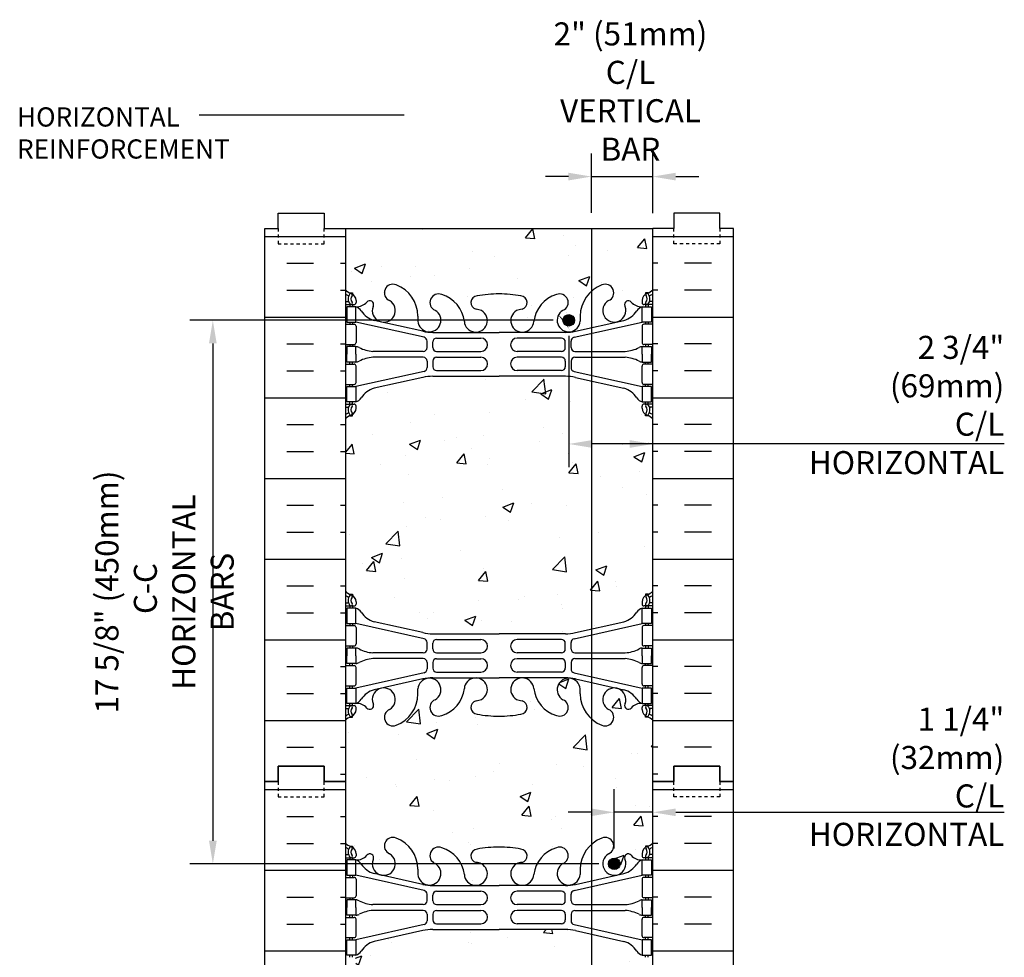
# Model space of a CAD drawing. Units: millimetres. Extents: x 687 to 879, y 156 to 386.
# Drawn here: x 771 to 803, y 355 to 386 of the extents above; entities that cross this region are included whole.
import ezdxf

# ---------------------------------------------------------------- set-up
doc = ezdxf.new("R2010")
doc.units = ezdxf.units.MM
doc.header["$LTSCALE"] = 0.5
doc.linetypes.add('DASHED2', pattern=[0.375, 0.25, -0.125])
for name, color, linetype in [('DIM', 4, 'Continuous'), ('HATCH', 12, 'Continuous'), ('line25', 2, 'Continuous'), ('LINE3', 3, 'Continuous'), ('LINE50', 5, 'Continuous'), ('LINE9', 9, 'Continuous'), ('TEXT', 4, 'Continuous'), ('Web_Edge', 9, 'Continuous')]:
    doc.layers.add(name, color=color, linetype=linetype)
doc.styles.add('DIM', font='romans.shx', dxfattribs={"width": 0.7})
doc.styles.get("Standard").update_dxf_attribs({"font": 'romans.shx'})

msp = doc.modelspace()

# ---------------------------------------------------------------- hatches: boundary and pattern name
at = {"layer": 'HATCH'}
h = msp.add_hatch(dxfattribs=at)
h.set_pattern_fill('INSUL', color=256, scale=7, style=0)
h.set_pattern_definition([(0, (-2145.054, -36.1746), (0, 2.625), []), (0, (-2145.054, -35.2996), (0, 2.625), [0.875, -0.875]), (0, (-2145.054, -34.4246), (0, 2.625), [0.875, -0.875])])
h.paths.add_polyline_path([(778.483, 360.835), (778.92, 360.835), (778.92, 361.335), (780.42, 361.335), (780.42, 360.835), (781.108, 360.835), (781.108, 378.835), (780.42, 378.835), (780.42, 379.335), (778.92, 379.335), (778.92, 378.835), (778.483, 378.835)])
h = msp.add_hatch(dxfattribs=at)
h.set_pattern_fill('INSUL', color=256, scale=7, style=0)
h.set_pattern_definition([(180, (3717.2692, -36.1746), (0, 2.625), []), (180, (3717.2692, -35.2996), (0, 2.625), [0.875, -0.875]), (180, (3717.2692, -34.4246), (0, 2.625), [0.875, -0.875])])
h.paths.add_polyline_path([(793.733, 360.835), (793.295, 360.835), (793.295, 361.335), (791.795, 361.335), (791.795, 360.835), (791.108, 360.835), (791.108, 378.835), (791.795, 378.835), (791.795, 379.335), (793.295, 379.335), (793.295, 378.835), (793.733, 378.835)])
h = msp.add_hatch(dxfattribs=at)
h.set_pattern_fill('AR-CONC', color=256, scale=0.02)
h.paths.add_polyline_path([(791.108, 372.643, 0.088416), (790.962, 372.74), (790.872, 372.74), (790.872, 372.782, -0.249069), (790.762, 372.989), (790.762, 373.056, -0.414214), (790.824, 373.119), (790.872, 373.119), (790.872, 373.189), (790.767, 373.189, -0.168672), (790.581, 373.338, 0.17445), (790.173, 373.634), (788.592, 373.987, 0.054974), (788.266, 374.023), (786.108, 374.023), (783.95, 374.023, 0.054974), (783.623, 373.987), (782.042, 373.634, 0.17445), (781.635, 373.338, -0.168672), (781.449, 373.189), (781.344, 373.189), (781.344, 373.119), (781.391, 373.119, -0.414214), (781.454, 373.056), (781.454, 372.989, -0.249069), (781.344, 372.782), (781.344, 372.74), (781.254, 372.74, 0.08841), (781.108, 372.643), (781.108, 367.027, 0.08841), (781.254, 366.93), (781.344, 366.93), (781.344, 366.888, -0.249069), (781.454, 366.681), (781.454, 366.614, -0.414214), (781.391, 366.551), (781.344, 366.551), (781.344, 366.481), (781.449, 366.481, -0.168672), (781.635, 366.331, 0.17445), (782.042, 366.036), (783.623, 365.683, 0.054974), (783.95, 365.647), (786.108, 365.647), (788.266, 365.647, 0.054974), (788.592, 365.683), (790.173, 366.036, 0.17445), (790.581, 366.331, -0.168672), (790.767, 366.481), (790.872, 366.481), (790.872, 366.551), (790.824, 366.551, -0.414214), (790.762, 366.614), (790.762, 366.681, -0.249069), (790.872, 366.888), (790.872, 366.93), (790.962, 366.93, 0.088416), (791.108, 367.027)])
h.paths.add_polyline_path([(791.108, 378.835), (781.108, 378.835), (781.108, 376.835, 0.08841), (781.254, 376.738), (781.344, 376.738), (781.344, 376.696, -0.249069), (781.454, 376.489), (781.454, 376.421, -0.414214), (781.391, 376.359), (781.344, 376.359), (781.344, 376.289), (781.449, 376.289, 0.231736), (781.806, 376.44, -0.940476), (782.004, 376.288, 2.135543), (782.545, 376.487, -1), (782.758, 376.998, -0.311223), (783.467, 375.982), (783.467, 375.817, 1.661382), (784.028, 376.17, -1), (784.241, 376.681, -0.307094), (784.98, 375.786, 1.604516), (785.539, 376.162, 0.055617), (785.359, 376.207, -0.843243), (785.394, 376.64, -0.047544), (786.108, 376.704, -0.047544), (786.821, 376.64, -0.843243), (786.856, 376.207, 0.055617), (786.676, 376.162, 1.604516), (787.235, 375.786, -0.307094), (787.974, 376.681, -1), (788.187, 376.17, 1.661382), (788.748, 375.817), (788.748, 375.963, -0.316114), (789.457, 376.998, -1), (789.67, 376.487, 2.135543), (790.211, 376.288, -0.940447), (790.409, 376.44, 0.23174), (790.767, 376.289), (790.872, 376.289), (790.872, 376.359), (790.824, 376.359, -0.414214), (790.762, 376.421), (790.762, 376.489, -0.249069), (790.872, 376.696), (790.872, 376.738), (790.962, 376.738, 0.088416), (791.108, 376.835)])
h.paths.add_polyline_path([(791.108, 360.835), (791.108, 362.835, 0.088416), (790.962, 362.932), (790.872, 362.932), (790.872, 362.974, -0.249069), (790.762, 363.181), (790.762, 363.249, -0.414214), (790.824, 363.311), (790.872, 363.311), (790.872, 363.381), (790.767, 363.381, 0.231736), (790.409, 363.23, -0.940476), (790.211, 363.382, 2.135543), (789.67, 363.183, -1), (789.457, 362.671, -0.311223), (788.748, 363.687), (788.748, 363.852, 1.661382), (788.187, 363.5, -1), (787.974, 362.989, -0.307094), (787.235, 363.884, 1.604516), (786.676, 363.508, 0.055617), (786.856, 363.463, -0.843243), (786.821, 363.03, -0.047544), (786.108, 362.965, -0.047544), (785.394, 363.03, -0.843243), (785.359, 363.463, 0.055617), (785.539, 363.508, 1.604516), (784.98, 363.884, -0.307094), (784.241, 362.989, -1), (784.028, 363.5, 1.661382), (783.467, 363.852), (783.467, 363.707, -0.316114), (782.758, 362.671, -1), (782.545, 363.183, 2.135543), (782.004, 363.382, -0.940447), (781.806, 363.23, 0.23174), (781.449, 363.381), (781.344, 363.381), (781.344, 363.311), (781.391, 363.311, -0.414214), (781.454, 363.249), (781.454, 363.181, -0.249069), (781.344, 362.974), (781.344, 362.932), (781.254, 362.932, 0.08841), (781.108, 362.835), (781.108, 360.835), (781.108, 358.835, 0.08841), (781.254, 358.738), (781.344, 358.738), (781.344, 358.696, -0.249069), (781.454, 358.489), (781.454, 358.421, -0.414214), (781.391, 358.359), (781.344, 358.359), (781.344, 358.289), (781.449, 358.289, 0.231736), (781.806, 358.44, -0.940476), (782.004, 358.288, 2.135543), (782.545, 358.487, -1), (782.758, 358.998, -0.311223), (783.467, 357.982), (783.467, 357.817, 1.661382), (784.028, 358.17, -1), (784.241, 358.681, -0.307094), (784.98, 357.786, 1.604516), (785.539, 358.162, 0.055617), (785.359, 358.207, -0.843243), (785.394, 358.64, -0.047544), (786.108, 358.704, -0.047544), (786.821, 358.64, -0.843243), (786.856, 358.207, 0.055617), (786.676, 358.162, 1.604516), (787.235, 357.786, -0.307094), (787.974, 358.681, -1), (788.187, 358.17, 1.661382), (788.748, 357.817), (788.748, 357.963, -0.316114), (789.457, 358.998, -1), (789.67, 358.487, 2.135543), (790.211, 358.288, -0.940447), (790.409, 358.44, 0.23174), (790.767, 358.289), (790.872, 358.289), (790.872, 358.359), (790.824, 358.359, -0.414214), (790.762, 358.421), (790.762, 358.489, -0.249069), (790.872, 358.696), (790.872, 358.738), (790.962, 358.738, 0.088416), (791.108, 358.835)])
h.paths.add_polyline_path([(791.108, 354.643, 0.088416), (790.962, 354.74), (790.872, 354.74), (790.872, 354.782, -0.249069), (790.762, 354.989), (790.762, 355.056, -0.414214), (790.824, 355.119), (790.872, 355.119), (790.872, 355.189), (790.767, 355.189, -0.168672), (790.581, 355.338, 0.17445), (790.173, 355.634), (788.592, 355.987, 0.054974), (788.266, 356.023), (786.108, 356.023), (783.95, 356.023, 0.054974), (783.623, 355.987), (782.042, 355.634, 0.17445), (781.635, 355.338, -0.168672), (781.449, 355.189), (781.344, 355.189), (781.344, 355.119), (781.391, 355.119, -0.414214), (781.454, 355.056), (781.454, 354.989, -0.249069), (781.344, 354.782), (781.344, 354.74), (781.254, 354.74, 0.08841), (781.108, 354.643), (781.108, 349.027, 0.08841), (781.254, 348.93), (781.344, 348.93), (781.344, 348.888, -0.249069), (781.454, 348.681), (781.454, 348.614, -0.414214), (781.391, 348.551), (781.344, 348.551), (781.344, 348.481), (781.449, 348.481, -0.168672), (781.635, 348.331, 0.17445), (782.042, 348.036), (783.623, 347.683, 0.054974), (783.95, 347.647), (786.108, 347.647), (788.266, 347.647, 0.054974), (788.592, 347.683), (790.173, 348.036, 0.17445), (790.581, 348.331, -0.168672), (790.767, 348.481), (790.872, 348.481), (790.872, 348.551), (790.824, 348.551, -0.414214), (790.762, 348.614), (790.762, 348.681, -0.249069), (790.872, 348.888), (790.872, 348.93), (790.962, 348.93, 0.088416), (791.108, 349.027)])
h.paths.add_polyline_path([(788.748, 345.687), (788.748, 345.852, 1.661382), (788.187, 345.5, -1), (787.974, 344.989, -0.307094), (787.235, 345.884, 1.604516), (786.676, 345.508, 0.055617), (786.856, 345.463, -0.843243), (786.821, 345.03, -0.047544), (786.108, 344.965, -0.047544), (785.394, 345.03, -0.843243), (785.359, 345.463, 0.055617), (785.539, 345.508, 1.604516), (784.98, 345.884, -0.307094), (784.241, 344.989, -1), (784.028, 345.5, 1.661382), (783.467, 345.852), (783.467, 345.707, -0.316114), (782.758, 344.671, -1), (782.545, 345.183, 2.135543), (782.004, 345.382, -0.940447), (781.806, 345.23, 0.23174), (781.449, 345.381), (781.344, 345.381), (781.344, 345.311), (781.391, 345.311, -0.414214), (781.454, 345.249), (781.454, 345.181, -0.249069), (781.344, 344.974), (781.344, 344.932), (781.254, 344.932, 0.08841), (781.108, 344.835), (781.108, 342.835), (791.108, 342.835), (791.108, 344.835, 0.088416), (790.962, 344.932), (790.872, 344.932), (790.872, 344.974, -0.249069), (790.762, 345.181), (790.762, 345.249, -0.414214), (790.824, 345.311), (790.872, 345.311), (790.872, 345.381), (790.767, 345.381, 0.231736), (790.409, 345.23, -0.940476), (790.211, 345.382, 2.135543), (789.67, 345.183, -1), (789.457, 344.671, -0.311223)])
h = msp.add_hatch(dxfattribs=at)
h.set_pattern_fill('INSUL', color=256, scale=7, style=0)
h.set_pattern_definition([(0, (-2145.054, -54.1746), (0, 2.625), []), (0, (-2145.054, -53.2996), (0, 2.625), [0.875, -0.875]), (0, (-2145.054, -52.4246), (0, 2.625), [0.875, -0.875])])
h.paths.add_polyline_path([(778.483, 342.835), (778.92, 342.835), (778.92, 343.335), (780.42, 343.335), (780.42, 342.835), (781.108, 342.835), (781.108, 360.835), (780.42, 360.835), (780.42, 361.335), (778.92, 361.335), (778.92, 360.835), (778.483, 360.835)])
h = msp.add_hatch(dxfattribs=at)
h.set_pattern_fill('INSUL', color=256, scale=7, style=0)
h.set_pattern_definition([(180, (3717.2692, -54.1746), (0, 2.625), []), (180, (3717.2692, -53.2996), (0, 2.625), [0.875, -0.875]), (180, (3717.2692, -52.4246), (0, 2.625), [0.875, -0.875])])
h.paths.add_polyline_path([(793.733, 342.835), (793.295, 342.835), (793.295, 343.335), (791.795, 343.335), (791.795, 342.835), (791.108, 342.835), (791.108, 360.835), (791.795, 360.835), (791.795, 361.335), (793.295, 361.335), (793.295, 360.835), (793.733, 360.835)])
at = {"layer": 'LINE3'}
for points in [[(788.187, 375.845, 1), (788.562, 375.845, 1)], [(789.67, 358.162, 1), (790.045, 358.162, 1)]]:
    msp.add_hatch(color=256, dxfattribs=at).paths.add_polyline_path(points)

# ---------------------------------------------------------------- linework, layer by layer
at = {"layer": 'DIM'}
for p, q in [((789.116, 379.339), (789.116, 381.272)), ((791.108, 379.335), (791.108, 381.272)), ((788.366, 380.522), (787.616, 380.522)), ((789.116, 380.522), (791.108, 380.522)), ((791.858, 380.522), (792.608, 380.522)), ((787.874, 375.845), (776.044, 375.845)), ((788.374, 375.345), (788.374, 371.072)), ((776.794, 375.095), (776.794, 358.912)), ((802.55, 371.822), (789.124, 371.822)), ((789.858, 358.662), (789.858, 360.587)), ((789.108, 359.837), (788.358, 359.837)), ((791.108, 359.837), (789.858, 359.837)), ((791.858, 359.837), (802.55, 359.837)), ((789.358, 358.162), (776.044, 358.162))]:
    msp.add_line(p, q, dxfattribs=at)
for points in [[(788.366, 380.647), (788.366, 380.397), (789.116, 380.522)], [(791.858, 380.647), (791.858, 380.397), (791.108, 380.522)], [(776.669, 375.095), (776.919, 375.095), (776.794, 375.845)], [(789.124, 371.947), (789.124, 371.697), (788.374, 371.822)], [(790.358, 371.947), (790.358, 371.697), (791.108, 371.822)], [(789.108, 359.962), (789.108, 359.712), (789.858, 359.837)], [(791.858, 359.962), (791.858, 359.712), (791.108, 359.837)], [(776.669, 358.912), (776.919, 358.912), (776.794, 358.162)]]:
    msp.add_solid(points, dxfattribs=at)
at = {"layer": 'HATCH'}
msp.add_line((781.108, 378.835), (791.108, 378.835), dxfattribs=at)
at = {"layer": 'line25'}
for p, q in [((781.108, 378.835), (781.108, 360.835)), ((791.108, 360.835), (791.108, 378.835)), ((781.108, 360.835), (781.108, 342.835)), ((791.108, 342.835), (791.108, 360.835))]:
    msp.add_line(p, q, dxfattribs=at)
at = {"layer": 'LINE3'}
msp.add_line((789.116, 378.839), (789.116, 342.839), dxfattribs=at)
for centre in [(788.374, 375.845), (789.858, 358.162)]:
    msp.add_circle(centre, 0.188, dxfattribs=at)
at = {"layer": 'LINE50'}
for p, q in [((778.483, 360.835), (778.483, 378.835)), ((793.733, 360.835), (793.733, 378.835)), ((778.483, 342.835), (778.483, 360.835)), ((793.733, 342.835), (793.733, 360.835))]:
    msp.add_line(p, q, dxfattribs=at)
for points in [[(778.483, 378.835), (778.92, 378.835), (778.92, 379.335), (780.42, 379.335), (780.42, 378.835), (781.108, 378.835)], [(793.733, 378.835), (793.295, 378.835), (793.295, 379.335), (791.795, 379.335), (791.795, 378.835), (791.108, 378.835)], [(778.483, 360.835), (778.92, 360.835), (778.92, 361.335), (780.42, 361.335), (780.42, 360.835), (781.108, 360.835)], [(781.108, 360.835), (780.42, 360.835), (780.42, 361.335), (778.92, 361.335), (778.92, 360.835), (778.483, 360.835)], [(793.733, 360.835), (793.295, 360.835), (793.295, 361.335), (791.795, 361.335), (791.795, 360.835), (791.108, 360.835)], [(791.108, 360.835), (791.795, 360.835), (791.795, 361.335), (793.295, 361.335), (793.295, 360.835), (793.733, 360.835)]]:
    msp.add_lwpolyline(points, dxfattribs=at)
at = {"layer": 'LINE9', "linetype": 'DASHED2', "ltscale": 0.15}
for p, q in [((778.92, 360.835), (778.92, 360.835)), ((778.92, 360.835), (778.92, 360.335)), ((780.42, 360.335), (780.42, 360.835)), ((780.42, 360.835), (780.42, 360.835)), ((791.795, 360.335), (791.795, 360.835)), ((791.795, 360.835), (791.795, 360.835)), ((793.295, 360.835), (793.295, 360.835)), ((793.295, 360.835), (793.295, 360.335)), ((778.92, 360.335), (780.42, 360.335)), ((793.295, 360.335), (791.795, 360.335))]:
    msp.add_line(p, q, dxfattribs=at)
for points in [[(778.92, 378.835), (778.92, 378.835), (778.92, 378.335), (780.42, 378.335), (780.42, 378.835), (780.42, 378.835)], [(793.295, 378.835), (793.295, 378.835), (793.295, 378.335), (791.795, 378.335), (791.795, 378.835), (791.795, 378.835)]]:
    msp.add_lwpolyline(points, dxfattribs=at)
at = {"layer": 'TEXT'}
msp.add_lwpolyline([(788.192, 375.887, 0, 0.36, 0), (787.462, 376.759, 0, 0, 0), (783.02, 382.516, 0, 0, 0)], format="xyseb", dxfattribs=at)
msp.add_lwpolyline([(783.02, 382.516), (776.349, 382.516)], dxfattribs=at)
at = {"layer": 'Web_Edge'}
for p, q in [((781.254, 376.738), (781.344, 376.738)), ((781.344, 376.738), (781.344, 376.696)), ((781.454, 376.489), (781.454, 376.421)), ((790.762, 376.489), (790.762, 376.421)), ((790.962, 376.738), (790.872, 376.738)), ((790.872, 376.738), (790.872, 376.696)), ((781.108, 376.459), (781.185, 376.459)), ((781.108, 376.359), (781.391, 376.359)), ((781.254, 376.359), (781.254, 376.289)), ((781.344, 376.359), (781.344, 376.289)), ((782.006, 376.293), (782.018, 376.314)), ((790.209, 376.293), (790.197, 376.314)), ((791.108, 376.359), (790.824, 376.359)), ((790.872, 376.359), (790.872, 376.289)), ((790.962, 376.359), (790.962, 376.289)), ((791.108, 376.459), (791.03, 376.459)), ((783.467, 375.982), (783.467, 375.817)), ((788.748, 375.982), (788.748, 375.817)), ((781.108, 375.719), (781.391, 375.719)), ((781.254, 375.789), (781.254, 375.719)), ((781.344, 375.789), (781.344, 375.719)), ((783.666, 375.292), (781.449, 375.789)), ((781.454, 375.656), (781.454, 375.121)), ((783.623, 375.49), (782.042, 375.843)), ((788.549, 375.292), (790.767, 375.789)), ((788.592, 375.49), (790.173, 375.843)), ((790.762, 375.656), (790.762, 375.121)), ((791.108, 375.719), (790.824, 375.719)), ((790.872, 375.789), (790.872, 375.719)), ((790.962, 375.789), (790.962, 375.719)), ((783.95, 375.454), (786.108, 375.454)), ((784.076, 375.268), (785.516, 375.268)), ((788.266, 375.454), (786.108, 375.454)), ((788.139, 375.268), (786.699, 375.268)), ((781.108, 375.059), (781.391, 375.059)), ((781.254, 375.059), (781.254, 374.989)), ((781.344, 375.059), (781.344, 374.989)), ((783.764, 374.958), (783.764, 375.17)), ((783.951, 374.959), (783.951, 375.143)), ((788.264, 374.959), (788.264, 375.143)), ((788.451, 374.958), (788.451, 375.17)), ((791.108, 375.059), (790.824, 375.059)), ((790.872, 375.059), (790.872, 374.989)), ((790.962, 375.059), (790.962, 374.989)), ((783.639, 374.833), (782.001, 374.833)), ((783.639, 374.645), (782.001, 374.645)), ((784.076, 374.834), (785.516, 374.834)), ((784.076, 374.644), (785.516, 374.644)), ((788.139, 374.834), (786.699, 374.834)), ((788.139, 374.644), (786.699, 374.644)), ((788.576, 374.833), (790.214, 374.833)), ((788.576, 374.645), (790.214, 374.645)), ((781.108, 374.419), (781.391, 374.419)), ((781.254, 374.419), (781.254, 374.489)), ((781.344, 374.419), (781.344, 374.489)), ((781.454, 373.821), (781.454, 374.356)), ((783.764, 374.52), (783.764, 374.307)), ((783.951, 374.519), (783.951, 374.335)), ((788.264, 374.519), (788.264, 374.335)), ((788.451, 374.52), (788.451, 374.307)), ((790.762, 373.821), (790.762, 374.356)), ((791.108, 374.419), (790.824, 374.419)), ((790.872, 374.419), (790.872, 374.489)), ((790.962, 374.419), (790.962, 374.489)), ((783.666, 374.185), (781.449, 373.689)), ((783.623, 373.987), (782.042, 373.634)), ((783.95, 374.023), (786.108, 374.023)), ((784.076, 374.21), (785.516, 374.21)), ((788.266, 374.023), (786.108, 374.023)), ((788.139, 374.21), (786.699, 374.21)), ((788.549, 374.185), (790.767, 373.689)), ((788.592, 373.987), (790.173, 373.634)), ((781.108, 373.759), (781.391, 373.759)), ((781.254, 373.689), (781.254, 373.759)), ((781.344, 373.689), (781.344, 373.759)), ((791.108, 373.759), (790.824, 373.759)), ((790.872, 373.689), (790.872, 373.759)), ((790.962, 373.689), (790.962, 373.759)), ((781.108, 373.119), (781.391, 373.119)), ((781.108, 373.019), (781.185, 373.019)), ((781.254, 373.119), (781.254, 373.189)), ((781.344, 373.119), (781.344, 373.189)), ((781.454, 372.989), (781.454, 373.056)), ((790.762, 372.989), (790.762, 373.056)), ((791.108, 373.119), (790.824, 373.119)), ((790.872, 373.119), (790.872, 373.189)), ((790.962, 373.119), (790.962, 373.189)), ((791.108, 373.019), (791.03, 373.019)), ((781.254, 372.74), (781.344, 372.74)), ((781.344, 372.74), (781.344, 372.782)), ((790.872, 372.74), (790.872, 372.782)), ((790.962, 372.74), (790.872, 372.74)), ((781.254, 366.93), (781.344, 366.93)), ((781.344, 366.93), (781.344, 366.888)), ((790.962, 366.93), (790.872, 366.93)), ((790.872, 366.93), (790.872, 366.888)), ((781.108, 366.651), (781.185, 366.651)), ((781.454, 366.681), (781.454, 366.614)), ((790.762, 366.681), (790.762, 366.614)), ((791.108, 366.651), (791.03, 366.651)), ((781.108, 366.551), (781.391, 366.551)), ((781.254, 366.551), (781.254, 366.481)), ((781.344, 366.551), (781.344, 366.481)), ((791.108, 366.551), (790.824, 366.551)), ((790.872, 366.551), (790.872, 366.481)), ((790.962, 366.551), (790.962, 366.481)), ((781.254, 365.981), (781.254, 365.911)), ((781.344, 365.981), (781.344, 365.911)), ((783.666, 365.484), (781.449, 365.981)), ((783.623, 365.683), (782.042, 366.036)), ((788.549, 365.484), (790.767, 365.981)), ((788.592, 365.683), (790.173, 366.036)), ((790.872, 365.981), (790.872, 365.911)), ((790.962, 365.981), (790.962, 365.911)), ((781.108, 365.911), (781.391, 365.911)), ((781.454, 365.849), (781.454, 365.314)), ((783.95, 365.647), (786.108, 365.647)), ((788.266, 365.647), (786.108, 365.647)), ((790.762, 365.849), (790.762, 365.314)), ((791.108, 365.911), (790.824, 365.911)), ((783.764, 365.15), (783.764, 365.362)), ((783.951, 365.151), (783.951, 365.335)), ((784.076, 365.46), (785.516, 365.46)), ((788.139, 365.46), (786.699, 365.46)), ((788.264, 365.151), (788.264, 365.335)), ((788.451, 365.15), (788.451, 365.362)), ((781.108, 365.251), (781.391, 365.251)), ((781.254, 365.251), (781.254, 365.181)), ((781.344, 365.251), (781.344, 365.181)), ((783.639, 365.025), (782.001, 365.025)), ((784.076, 365.026), (785.516, 365.026)), ((788.139, 365.026), (786.699, 365.026)), ((788.576, 365.025), (790.214, 365.025)), ((791.108, 365.251), (790.824, 365.251)), ((790.872, 365.251), (790.872, 365.181)), ((790.962, 365.251), (790.962, 365.181)), ((781.254, 364.611), (781.254, 364.681)), ((781.344, 364.611), (781.344, 364.681)), ((783.639, 364.837), (782.001, 364.837)), ((783.764, 364.712), (783.764, 364.5)), ((783.951, 364.711), (783.951, 364.527)), ((784.076, 364.836), (785.516, 364.836)), ((788.139, 364.836), (786.699, 364.836)), ((788.264, 364.711), (788.264, 364.527)), ((788.451, 364.712), (788.451, 364.5)), ((788.576, 364.837), (790.214, 364.837)), ((790.872, 364.611), (790.872, 364.681)), ((790.962, 364.611), (790.962, 364.681)), ((781.108, 364.611), (781.391, 364.611)), ((783.666, 364.378), (781.449, 363.881)), ((781.454, 364.014), (781.454, 364.549)), ((784.076, 364.402), (785.516, 364.402)), ((788.139, 364.402), (786.699, 364.402)), ((788.549, 364.378), (790.767, 363.881)), ((790.762, 364.014), (790.762, 364.549)), ((791.108, 364.611), (790.824, 364.611)), ((783.623, 364.179), (782.042, 363.826)), ((783.95, 364.215), (786.108, 364.215)), ((788.266, 364.215), (786.108, 364.215)), ((788.592, 364.179), (790.173, 363.826)), ((781.108, 363.951), (781.391, 363.951)), ((781.254, 363.881), (781.254, 363.951)), ((781.344, 363.881), (781.344, 363.951)), ((783.467, 363.687), (783.467, 363.852)), ((788.748, 363.687), (788.748, 363.852)), ((791.108, 363.951), (790.824, 363.951)), ((790.872, 363.881), (790.872, 363.951)), ((790.962, 363.881), (790.962, 363.951)), ((781.254, 363.311), (781.254, 363.381)), ((781.344, 363.311), (781.344, 363.381)), ((782.006, 363.377), (782.018, 363.356)), ((790.209, 363.377), (790.197, 363.356)), ((790.872, 363.311), (790.872, 363.381)), ((790.962, 363.311), (790.962, 363.381)), ((781.108, 363.311), (781.391, 363.311)), ((781.108, 363.211), (781.185, 363.211)), ((781.454, 363.181), (781.454, 363.249)), ((790.762, 363.181), (790.762, 363.249)), ((791.108, 363.311), (790.824, 363.311)), ((791.108, 363.211), (791.03, 363.211)), ((781.254, 362.932), (781.344, 362.932)), ((781.344, 362.932), (781.344, 362.974)), ((790.872, 362.932), (790.872, 362.974)), ((790.962, 362.932), (790.872, 362.932)), ((781.254, 358.738), (781.344, 358.738)), ((781.344, 358.738), (781.344, 358.696)), ((790.962, 358.738), (790.872, 358.738)), ((790.872, 358.738), (790.872, 358.696)), ((781.108, 358.459), (781.185, 358.459)), ((781.108, 358.359), (781.391, 358.359)), ((781.254, 358.359), (781.254, 358.289)), ((781.344, 358.359), (781.344, 358.289)), ((781.454, 358.489), (781.454, 358.421)), ((782.006, 358.293), (782.018, 358.314)), ((790.209, 358.293), (790.197, 358.314)), ((790.762, 358.489), (790.762, 358.421)), ((791.108, 358.359), (790.824, 358.359)), ((790.872, 358.359), (790.872, 358.289)), ((790.962, 358.359), (790.962, 358.289)), ((791.108, 358.459), (791.03, 358.459)), ((783.467, 357.982), (783.467, 357.817)), ((788.748, 357.982), (788.748, 357.817)), ((781.108, 357.719), (781.391, 357.719)), ((781.254, 357.789), (781.254, 357.719)), ((781.344, 357.789), (781.344, 357.719)), ((783.666, 357.292), (781.449, 357.789)), ((781.454, 357.656), (781.454, 357.121)), ((783.623, 357.49), (782.042, 357.843)), ((788.549, 357.292), (790.767, 357.789)), ((788.592, 357.49), (790.173, 357.843)), ((790.762, 357.656), (790.762, 357.121)), ((791.108, 357.719), (790.824, 357.719)), ((790.872, 357.789), (790.872, 357.719)), ((790.962, 357.789), (790.962, 357.719)), ((783.95, 357.454), (786.108, 357.454)), ((784.076, 357.268), (785.516, 357.268)), ((788.266, 357.454), (786.108, 357.454)), ((788.139, 357.268), (786.699, 357.268)), ((781.108, 357.059), (781.391, 357.059)), ((781.254, 357.059), (781.254, 356.989)), ((781.344, 357.059), (781.344, 356.989)), ((783.764, 356.958), (783.764, 357.17)), ((783.951, 356.959), (783.951, 357.143)), ((788.264, 356.959), (788.264, 357.143)), ((788.451, 356.958), (788.451, 357.17)), ((791.108, 357.059), (790.824, 357.059)), ((790.872, 357.059), (790.872, 356.989)), ((790.962, 357.059), (790.962, 356.989)), ((783.639, 356.833), (782.001, 356.833)), ((783.639, 356.645), (782.001, 356.645)), ((784.076, 356.834), (785.516, 356.834)), ((784.076, 356.644), (785.516, 356.644)), ((788.139, 356.834), (786.699, 356.834)), ((788.139, 356.644), (786.699, 356.644)), ((788.576, 356.833), (790.214, 356.833)), ((788.576, 356.645), (790.214, 356.645)), ((781.108, 356.419), (781.391, 356.419)), ((781.254, 356.419), (781.254, 356.489)), ((781.344, 356.419), (781.344, 356.489)), ((781.454, 355.821), (781.454, 356.356)), ((783.764, 356.52), (783.764, 356.307)), ((783.951, 356.519), (783.951, 356.335)), ((788.264, 356.519), (788.264, 356.335)), ((788.451, 356.52), (788.451, 356.307)), ((790.762, 355.821), (790.762, 356.356)), ((791.108, 356.419), (790.824, 356.419)), ((790.872, 356.419), (790.872, 356.489)), ((790.962, 356.419), (790.962, 356.489)), ((783.666, 356.185), (781.449, 355.689)), ((783.623, 355.987), (782.042, 355.634)), ((783.95, 356.023), (786.108, 356.023)), ((784.076, 356.21), (785.516, 356.21)), ((788.266, 356.023), (786.108, 356.023)), ((788.139, 356.21), (786.699, 356.21)), ((788.549, 356.185), (790.767, 355.689)), ((788.592, 355.987), (790.173, 355.634)), ((781.108, 355.759), (781.391, 355.759)), ((781.254, 355.689), (781.254, 355.759)), ((781.344, 355.689), (781.344, 355.759)), ((791.108, 355.759), (790.824, 355.759)), ((790.872, 355.689), (790.872, 355.759)), ((790.962, 355.689), (790.962, 355.759)), ((781.254, 355.119), (781.254, 355.189)), ((781.344, 355.119), (781.344, 355.189)), ((790.872, 355.119), (790.872, 355.189)), ((790.962, 355.119), (790.962, 355.189))]:
    msp.add_line(p, q, dxfattribs=at)
for points in [[(781.149, 375.789), (781.449, 375.789), (781.449, 376.289), (781.149, 376.289)], [(791.067, 375.789), (790.767, 375.789), (790.767, 376.289), (791.067, 376.289)], [(781.149, 373.689), (781.449, 373.689), (781.449, 373.189), (781.149, 373.189)], [(791.067, 373.689), (790.767, 373.689), (790.767, 373.189), (791.067, 373.189)], [(781.149, 365.981), (781.449, 365.981), (781.449, 366.481), (781.149, 366.481)], [(791.067, 365.981), (790.767, 365.981), (790.767, 366.481), (791.067, 366.481)], [(781.149, 363.881), (781.449, 363.881), (781.449, 363.381), (781.149, 363.381)], [(791.067, 363.881), (790.767, 363.881), (790.767, 363.381), (791.067, 363.381)], [(781.149, 357.789), (781.449, 357.789), (781.449, 358.289), (781.149, 358.289)], [(791.067, 357.789), (790.767, 357.789), (790.767, 358.289), (791.067, 358.289)], [(781.149, 355.689), (781.449, 355.689), (781.449, 355.189), (781.149, 355.189)], [(791.067, 355.689), (790.767, 355.689), (790.767, 355.189), (791.067, 355.189)]]:
    msp.add_lwpolyline(points, close=True, dxfattribs=at)
for points in [[(781.449, 374.739), (781.449, 374.989), (781.149, 374.989), (781.149, 374.739)], [(790.767, 374.739), (790.767, 374.989), (791.067, 374.989), (791.067, 374.739)], [(781.449, 374.739), (781.449, 374.489), (781.149, 374.489), (781.149, 374.739)], [(790.767, 374.739), (790.767, 374.489), (791.067, 374.489), (791.067, 374.739)], [(781.449, 364.931), (781.449, 365.181), (781.149, 365.181), (781.149, 364.931)], [(790.767, 364.931), (790.767, 365.181), (791.067, 365.181), (791.067, 364.931)], [(781.449, 364.931), (781.449, 364.681), (781.149, 364.681), (781.149, 364.931)], [(790.767, 364.931), (790.767, 364.681), (791.067, 364.681), (791.067, 364.931)], [(781.449, 356.739), (781.449, 356.989), (781.149, 356.989), (781.149, 356.739)], [(790.767, 356.739), (790.767, 356.989), (791.067, 356.989), (791.067, 356.739)], [(781.449, 356.739), (781.449, 356.489), (781.149, 356.489), (781.149, 356.739)], [(790.767, 356.739), (790.767, 356.489), (791.067, 356.489), (791.067, 356.739)]]:
    msp.add_lwpolyline(points, dxfattribs=at)
for centre, radius, start, end in [((781.454, 377.196), 0.5, 226.2122, 250.5288), ((782.652, 376.743), 0.277, 67.32, 247.32), ((782.376, 375.976), 1.092, 0.3332, 69.4825), ((789.84, 375.976), 1.092, 110.5175, 179.6668), ((789.564, 376.743), 0.277, 292.68, 112.68), ((790.762, 377.196), 0.5, 289.4712, 313.7891), ((781.454, 377.196), 0.6, 234.7832, 245.0748), ((781.447, 376.543), 0.25, 140.1145, 222.4609), ((781.192, 376.633), 0.021, 343.464, 63.9957), ((781.29, 376.674), 0.045, 321.448, 139.1879), ((781.204, 376.489), 0.25, 0, 70.5288), ((781.447, 376.543), 0.16, 140.0001, 222.4609), ((782.358, 376.162), 0.375, 159.6243, 60.0685), ((784.135, 376.426), 0.277, 67.32, 247.32), ((783.951, 375.689), 1.034, 6.6669, 73.6635), ((785.414, 376.42), 0.22, 95.1835, 255.7396), ((786.09, 372.927), 3.777, 89.7394, 100.6275), ((786.125, 372.927), 3.777, 79.3725, 90.2606), ((786.802, 376.42), 0.22, 284.2604, 84.8165), ((788.265, 375.689), 1.034, 106.3365, 173.3331), ((788.081, 376.426), 0.277, 292.68, 112.68), ((789.858, 376.162), 0.375, 119.9315, 20.3757), ((791.012, 376.489), 0.25, 109.4712, 180), ((790.926, 376.674), 0.045, 40.8121, 218.552), ((790.768, 376.543), 0.16, 317.5391, 39.9999), ((790.768, 376.543), 0.25, 317.5391, 39.8855), ((791.024, 376.633), 0.021, 116.0043, 196.536), ((790.762, 377.196), 0.6, 294.9252, 305.2168), ((781.186, 376.478), 0.0196, 269.4032, 15.4901), ((781.296, 376.405), 0.045, 222.4609, 42.4609), ((781.391, 376.421), 0.0625, 270, 0), ((781.473, 376.729), 0.441, 266.7976, 318.9873), ((781.326, 375.946), 0.364, 34.9775, 70.3387), ((781.901, 376.358), 0.125, 339.6243, 138.9873), ((783.841, 375.845), 0.375, 184.2448, 60.0685), ((785.245, 375.381), 0.834, 69.3729, 82.1063), ((786.97, 375.381), 0.834, 97.8937, 110.6271), ((788.374, 375.845), 0.375, 119.9315, 355.7552), ((790.315, 376.358), 0.125, 41.0127, 200.3757), ((790.742, 376.729), 0.441, 221.0127, 273.2024), ((790.889, 375.946), 0.364, 109.6613, 145.0225), ((790.824, 376.421), 0.0625, 180, 270), ((790.919, 376.405), 0.045, 137.5391, 317.5391), ((791.03, 376.478), 0.0196, 164.5099, 270.5968), ((782.249, 376.557), 0.743, 212.7919, 253.8107), ((785.352, 375.837), 0.375, 184.2448, 60.0685), ((786.864, 375.837), 0.375, 119.9315, 355.7552), ((789.966, 376.557), 0.743, 286.1893, 327.2081), ((781.391, 375.656), 0.0625, 0, 90), ((790.824, 375.656), 0.0625, 90, 180), ((783.95, 376.954), 1.5, 257.4135, 270), ((783.639, 375.17), 0.125, 0, 77.3767), ((784.076, 375.143), 0.125, 90, 180), ((785.516, 375.051), 0.217, 270, 90), ((786.699, 375.051), 0.217, 90, 270), ((788.139, 375.143), 0.125, 0, 90), ((788.266, 376.954), 1.5, 270, 282.5865), ((788.576, 375.17), 0.125, 102.6233, 180), ((781.391, 375.121), 0.0625, 270, 0), ((781.444, 374.77), 0.219, 60.4937, 88.92), ((782.09, 376), 1.17, 242.6365, 265.6505), ((783.639, 374.958), 0.125, 270, 0), ((784.076, 374.959), 0.125, 180, 270), ((788.139, 374.959), 0.125, 270, 360), ((788.576, 374.958), 0.125, 180, 270), ((790.125, 376), 1.17, 274.3495, 297.3635), ((790.771, 374.77), 0.219, 91.08, 119.5063), ((790.824, 375.121), 0.0625, 180, 270), ((782.09, 373.478), 1.17, 94.3495, 117.3635), ((783.639, 374.52), 0.125, 0, 90), ((784.076, 374.519), 0.125, 90, 180), ((785.516, 374.427), 0.217, 270, 90), ((786.699, 374.427), 0.217, 90, 270), ((788.139, 374.519), 0.125, 0, 90), ((788.576, 374.52), 0.125, 90, 180), ((790.125, 373.478), 1.17, 62.6365, 85.6505), ((781.391, 374.356), 0.0625, 0, 90), ((781.444, 374.707), 0.219, 271.08, 299.5063), ((783.639, 374.307), 0.125, 282.6233, 0), ((784.076, 374.335), 0.125, 180, 270), ((788.139, 374.335), 0.125, 270, 0), ((788.576, 374.307), 0.125, 180, 257.3767), ((790.771, 374.707), 0.219, 240.4937, 268.92), ((790.824, 374.356), 0.0625, 90, 180), ((783.95, 372.523), 1.5, 90, 102.5865), ((788.266, 372.523), 1.5, 77.4135, 90), ((781.391, 373.821), 0.0625, 270, 0), ((782.249, 372.92), 0.743, 106.1893, 147.2081), ((789.966, 372.92), 0.743, 32.7919, 73.8107), ((790.824, 373.821), 0.0625, 180, 270), ((781.326, 373.531), 0.364, 289.6613, 325.0225), ((790.889, 373.531), 0.364, 214.9775, 250.3387), ((781.186, 372.999), 0.0196, 344.5099, 90.5968), ((781.447, 372.934), 0.25, 137.5391, 219.8855), ((781.296, 373.073), 0.045, 317.5391, 137.5391), ((781.447, 372.934), 0.16, 137.5391, 219.9999), ((781.204, 372.989), 0.25, 289.4712, 360), ((781.391, 373.056), 0.0625, 360, 90), ((790.824, 373.056), 0.0625, 90, 180), ((791.012, 372.989), 0.25, 180, 250.5288), ((790.919, 373.073), 0.045, 42.4609, 222.4609), ((790.768, 372.934), 0.16, 320.0001, 42.4609), ((790.768, 372.934), 0.25, 320.1145, 42.4609), ((791.03, 372.999), 0.0196, 89.4032, 195.4901), ((781.454, 372.282), 0.6, 114.9252, 125.2158), ((781.454, 372.282), 0.5, 109.4712, 133.7878), ((781.192, 372.845), 0.021, 296.0043, 16.536), ((781.29, 372.803), 0.045, 220.8121, 38.552), ((790.926, 372.803), 0.045, 141.448, 319.1879), ((790.762, 372.282), 0.5, 46.2109, 70.5288), ((791.024, 372.845), 0.021, 163.464, 243.9957), ((790.762, 372.282), 0.6, 54.7832, 65.0748), ((781.454, 367.388), 0.5, 226.2122, 250.5288), ((781.454, 367.388), 0.6, 234.7842, 245.0748), ((781.447, 366.736), 0.25, 140.1145, 222.4609), ((781.29, 366.867), 0.045, 321.448, 139.1879), ((781.204, 366.681), 0.25, 0, 70.5288), ((791.012, 366.681), 0.25, 109.4712, 180), ((790.926, 366.867), 0.045, 40.8121, 218.552), ((790.762, 367.388), 0.5, 289.4712, 313.7891), ((790.768, 366.736), 0.25, 317.5391, 39.8855), ((790.762, 367.388), 0.6, 294.9252, 305.2168), ((781.186, 366.671), 0.0196, 269.4032, 15.4901), ((781.192, 366.825), 0.021, 343.464, 63.9957), ((781.296, 366.597), 0.045, 222.4609, 42.4609), ((781.447, 366.736), 0.16, 140.0001, 222.4609), ((781.391, 366.614), 0.0625, 270, 0), ((790.824, 366.614), 0.0625, 180, 270), ((790.919, 366.597), 0.045, 137.5391, 317.5391), ((790.768, 366.736), 0.16, 317.5391, 39.9999), ((791.024, 366.825), 0.021, 116.0043, 196.536), ((791.03, 366.671), 0.0196, 164.5099, 270.5968), ((781.326, 366.138), 0.364, 34.9775, 70.3387), ((782.249, 366.75), 0.743, 212.7919, 253.8107), ((789.966, 366.75), 0.743, 286.1893, 327.2081), ((790.889, 366.138), 0.364, 109.6613, 145.0225), ((781.391, 365.849), 0.0625, 0, 90), ((783.95, 367.147), 1.5, 257.4135, 270), ((788.266, 367.147), 1.5, 270, 282.5865), ((790.824, 365.849), 0.0625, 90, 180), ((781.391, 365.314), 0.0625, 270, 0), ((783.639, 365.362), 0.125, 0, 77.3767), ((784.076, 365.335), 0.125, 90, 180), ((785.516, 365.243), 0.217, 270, 90), ((786.699, 365.243), 0.217, 90, 270), ((788.139, 365.335), 0.125, 0, 90), ((788.576, 365.362), 0.125, 102.6233, 180), ((790.824, 365.314), 0.0625, 180, 270), ((781.444, 364.962), 0.219, 60.4937, 88.92), ((782.09, 366.192), 1.17, 242.6365, 265.6505), ((783.639, 365.15), 0.125, 270, 0), ((784.076, 365.151), 0.125, 180, 270), ((788.139, 365.151), 0.125, 270, 360), ((788.576, 365.15), 0.125, 180, 270), ((790.125, 366.192), 1.17, 274.3495, 297.3635), ((790.771, 364.962), 0.219, 91.08, 119.5063), ((781.444, 364.9), 0.219, 271.08, 299.5063), ((782.09, 363.67), 1.17, 94.3495, 117.3635), ((783.639, 364.712), 0.125, 0, 90), ((784.076, 364.711), 0.125, 90, 180), ((785.516, 364.619), 0.217, 270, 90), ((786.699, 364.619), 0.217, 90, 270), ((788.139, 364.711), 0.125, 0, 90), ((788.576, 364.712), 0.125, 90, 180), ((790.125, 363.67), 1.17, 62.6365, 85.6505), ((790.771, 364.9), 0.219, 240.4937, 268.92), ((781.391, 364.549), 0.0625, 0, 90), ((783.639, 364.5), 0.125, 282.6233, 0), ((784.076, 364.527), 0.125, 180, 270), ((788.139, 364.527), 0.125, 270, 0), ((788.576, 364.5), 0.125, 180, 257.3767), ((790.824, 364.549), 0.0625, 90, 180), ((781.391, 364.014), 0.0625, 270, 0), ((783.841, 363.825), 0.375, 299.9315, 175.7552), ((783.95, 362.715), 1.5, 90, 102.5865), ((785.352, 363.833), 0.375, 299.9315, 175.7552), ((786.864, 363.833), 0.375, 4.2448, 240.0685), ((788.374, 363.825), 0.375, 4.2448, 240.0685), ((788.266, 362.715), 1.5, 77.4135, 90), ((790.824, 364.014), 0.0625, 180, 270), ((782.249, 363.112), 0.743, 106.1893, 147.2081), ((782.358, 363.507), 0.375, 299.9315, 200.3757), ((782.376, 363.694), 1.092, 290.5175, 359.6668), ((783.951, 363.981), 1.034, 286.3365, 353.3331), ((788.265, 363.981), 1.034, 186.6669, 253.6635), ((789.84, 363.694), 1.092, 180.3332, 249.4825), ((789.858, 363.507), 0.375, 339.6243, 240.0685), ((789.966, 363.112), 0.743, 32.7919, 73.8107), ((781.326, 363.724), 0.364, 289.6613, 325.0225), ((781.473, 362.94), 0.441, 41.0127, 93.2024), ((781.901, 363.312), 0.125, 221.0127, 20.3757), ((784.135, 363.244), 0.277, 112.68, 292.68), ((785.414, 363.249), 0.22, 104.2604, 264.8165), ((785.245, 364.289), 0.834, 277.8937, 290.6271), ((786.97, 364.289), 0.834, 249.3729, 262.1063), ((786.802, 363.249), 0.22, 275.1835, 75.7396), ((788.081, 363.244), 0.277, 247.32, 67.32), ((790.315, 363.312), 0.125, 159.6243, 318.9873), ((790.742, 362.94), 0.441, 86.7976, 138.9873), ((790.889, 363.724), 0.364, 214.9775, 250.3387), ((781.186, 363.191), 0.0196, 344.5099, 90.5968), ((781.447, 363.127), 0.25, 137.5391, 219.8855), ((781.192, 363.037), 0.021, 296.0043, 16.536), ((781.296, 363.265), 0.045, 317.5391, 137.5391), ((781.447, 363.127), 0.16, 137.5391, 219.9999), ((781.204, 363.181), 0.25, 289.4712, 360), ((781.391, 363.249), 0.0625, 360, 90), ((782.652, 362.927), 0.277, 112.68, 292.68), ((786.09, 366.743), 3.777, 259.3725, 270.2606), ((786.125, 366.743), 3.777, 269.7394, 280.6275), ((789.564, 362.927), 0.277, 247.32, 67.32), ((790.824, 363.249), 0.0625, 90, 180), ((791.012, 363.181), 0.25, 180, 250.5288), ((790.919, 363.265), 0.045, 42.4609, 222.4609), ((790.768, 363.127), 0.16, 320.0001, 42.4609), ((790.768, 363.127), 0.25, 320.1145, 42.4609), ((791.024, 363.037), 0.021, 163.464, 243.9957), ((791.03, 363.191), 0.0196, 89.4032, 195.4901), ((781.454, 362.474), 0.6, 114.9252, 125.2168), ((781.454, 362.474), 0.5, 109.4712, 133.7878), ((781.29, 362.996), 0.045, 220.8121, 38.552), ((790.926, 362.996), 0.045, 141.448, 319.1879), ((790.762, 362.474), 0.5, 46.2109, 70.5288), ((790.762, 362.474), 0.6, 54.7832, 65.0748), ((782.652, 358.743), 0.277, 67.32, 247.32), ((782.376, 357.976), 1.092, 0.3332, 69.4825), ((789.84, 357.976), 1.092, 110.5175, 179.6668), ((789.564, 358.743), 0.277, 292.68, 112.68), ((781.454, 359.196), 0.5, 226.2122, 250.5288), ((781.454, 359.196), 0.6, 234.7832, 245.0748), ((781.447, 358.543), 0.25, 140.1145, 222.4609), ((781.192, 358.633), 0.021, 343.464, 63.9957), ((781.29, 358.674), 0.045, 321.448, 139.1879), ((781.204, 358.489), 0.25, 0, 70.5288), ((781.447, 358.543), 0.16, 140.0001, 222.4609), ((784.135, 358.426), 0.277, 67.32, 247.32), ((783.951, 357.689), 1.034, 6.6669, 73.6635), ((785.414, 358.42), 0.22, 95.1835, 255.7396), ((786.09, 354.927), 3.777, 89.7394, 100.6275), ((786.125, 354.927), 3.777, 79.3725, 90.2606), ((786.802, 358.42), 0.22, 284.2604, 84.8165), ((788.265, 357.689), 1.034, 106.3365, 173.3331), ((788.081, 358.426), 0.277, 292.68, 112.68), ((791.012, 358.489), 0.25, 109.4712, 180), ((790.926, 358.674), 0.045, 40.8121, 218.552), ((790.768, 358.543), 0.16, 317.5391, 39.9999), ((790.762, 359.196), 0.5, 289.4712, 313.7891), ((790.768, 358.543), 0.25, 317.5391, 39.8855), ((791.024, 358.633), 0.021, 116.0043, 196.536), ((790.762, 359.196), 0.6, 294.9252, 305.2168), ((781.186, 358.478), 0.0196, 269.4032, 15.4901), ((781.296, 358.405), 0.045, 222.4609, 42.4609), ((781.391, 358.421), 0.0625, 270, 0), ((781.473, 358.729), 0.441, 266.7976, 318.9873), ((781.326, 357.946), 0.364, 34.9775, 70.3387), ((781.901, 358.358), 0.125, 339.6243, 138.9873), ((782.358, 358.162), 0.375, 159.6243, 60.0685), ((789.858, 358.162), 0.375, 119.9315, 20.3757), ((790.315, 358.358), 0.125, 41.0127, 200.3757), ((790.742, 358.729), 0.441, 221.0127, 273.2024), ((790.889, 357.946), 0.364, 109.6613, 145.0225), ((790.824, 358.421), 0.0625, 180, 270), ((790.919, 358.405), 0.045, 137.5391, 317.5391), ((791.03, 358.478), 0.0196, 164.5099, 270.5968), ((782.249, 358.557), 0.743, 212.7919, 253.8107), ((783.841, 357.845), 0.375, 184.2448, 60.0685), ((785.352, 357.837), 0.375, 184.2448, 60.0685), ((785.245, 357.381), 0.834, 69.3729, 82.1063), ((786.864, 357.837), 0.375, 119.9315, 355.7552), ((786.97, 357.381), 0.834, 97.8937, 110.6271), ((788.374, 357.845), 0.375, 119.9315, 355.7552), ((789.966, 358.557), 0.743, 286.1893, 327.2081), ((781.391, 357.656), 0.0625, 0, 90), ((790.824, 357.656), 0.0625, 90, 180), ((783.95, 358.954), 1.5, 257.4135, 270), ((783.639, 357.17), 0.125, 0, 77.3767), ((784.076, 357.143), 0.125, 90, 180), ((785.516, 357.051), 0.217, 270, 90), ((786.699, 357.051), 0.217, 90, 270), ((788.139, 357.143), 0.125, 0, 90), ((788.266, 358.954), 1.5, 270, 282.5865), ((788.576, 357.17), 0.125, 102.6233, 180), ((781.391, 357.121), 0.0625, 270, 0), ((781.444, 356.77), 0.219, 60.4937, 88.92), ((782.09, 358), 1.17, 242.6365, 265.6505), ((783.639, 356.958), 0.125, 270, 0), ((784.076, 356.959), 0.125, 180, 270), ((788.139, 356.959), 0.125, 270, 360), ((788.576, 356.958), 0.125, 180, 270), ((790.125, 358), 1.17, 274.3495, 297.3635), ((790.771, 356.77), 0.219, 91.08, 119.5063), ((790.824, 357.121), 0.0625, 180, 270), ((782.09, 355.478), 1.17, 94.3495, 117.3635), ((783.639, 356.52), 0.125, 0, 90), ((784.076, 356.519), 0.125, 90, 180), ((785.516, 356.427), 0.217, 270, 90), ((786.699, 356.427), 0.217, 90, 270), ((788.139, 356.519), 0.125, 0, 90), ((788.576, 356.52), 0.125, 90, 180), ((790.125, 355.478), 1.17, 62.6365, 85.6505), ((781.391, 356.356), 0.0625, 0, 90), ((781.444, 356.707), 0.219, 271.08, 299.5063), ((783.639, 356.307), 0.125, 282.6233, 0), ((784.076, 356.335), 0.125, 180, 270), ((788.139, 356.335), 0.125, 270, 0), ((788.576, 356.307), 0.125, 180, 257.3767), ((790.771, 356.707), 0.219, 240.4937, 268.92), ((790.824, 356.356), 0.0625, 90, 180), ((783.95, 354.523), 1.5, 90, 102.5865), ((788.266, 354.523), 1.5, 77.4135, 90), ((781.391, 355.821), 0.0625, 270, 0), ((790.824, 355.821), 0.0625, 180, 270), ((782.249, 354.92), 0.743, 106.1893, 147.2081), ((789.966, 354.92), 0.743, 32.7919, 73.8107), ((781.326, 355.531), 0.364, 289.6613, 325.0225), ((790.889, 355.531), 0.364, 214.9775, 250.3387)]:
    msp.add_arc(centre, radius, start, end, dxfattribs=at)
for points in [[(783.951, 374.964), (783.951, 375.138)], [(788.264, 374.964), (788.264, 375.138)], [(783.951, 374.514), (783.951, 374.34)], [(788.264, 374.514), (788.264, 374.34)], [(783.951, 365.156), (783.951, 365.33)], [(788.264, 365.156), (788.264, 365.33)], [(783.951, 364.706), (783.951, 364.532)], [(788.264, 364.706), (788.264, 364.532)], [(783.951, 356.964), (783.951, 357.138)], [(788.264, 356.964), (788.264, 357.138)], [(783.951, 356.514), (783.951, 356.34)], [(788.264, 356.514), (788.264, 356.34)]]:
    msp.add_open_spline(points, degree=1, dxfattribs=at)

# ---------------------------------------------------------------- texts
at = {"layer": 'DIM', "color": 4, "char_height": 0.75, "style": 'DIM'}
for s, insert, attachment_point in [('\\A1;2" (51mm)\\PC/L VERTICAL BAR', (790.385, 383.29), 5), ('\\A1;2 3/4" (69mm)\\PC/L HORIZONTAL   ', (802.55, 373.09), 6), ('\\A1;1 1/4" (32mm)\\PC/L HORIZONTAL    ', (802.55, 360.995), 6)]:
    msp.add_mtext(s, dxfattribs=dict(at, insert=insert, attachment_point=attachment_point))
at = {"layer": 'DIM', "color": 4, "insert": (775.223, 367.004), "char_height": 0.75, "attachment_point": 5, "rotation": 90, "style": 'DIM'}
msp.add_mtext('\\A1;17 5/8" (450mm)\\P C-C HORIZONTAL BARS', dxfattribs=at)
at = {"layer": 'TEXT', "insert": (770.422, 382.775), "char_height": 0.625, "width": 7.38125, "attachment_point": 1}
msp.add_mtext('HORIZONTAL REINFORCEMENT', dxfattribs=at)

doc.saveas('drawing.dxf')
